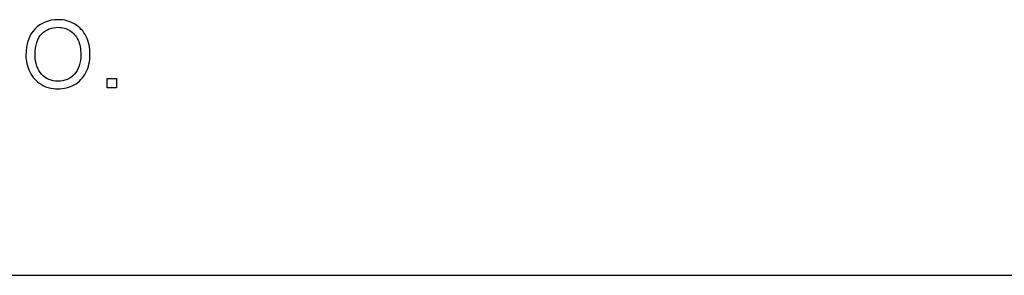
# Model space of a CAD drawing. Units: inches. Extents: x 1.3 to 16.2, y 1.2 to 10.1.
# Drawn here: x 5.6 to 5.6, y 4.1 to 4.1 of the extents above; entities that cross this region are included whole.
import ezdxf

# ---------------------------------------------------------------- set-up
doc = ezdxf.new("R2010")
doc.units = ezdxf.units.IN
doc.header["$MEASUREMENT"] = 0
doc.layers.add('20', color=7, linetype='Continuous')
doc.layers.add('DV1_Default', color=7, linetype='Continuous')

# ---------------------------------------------------------------- blocks, each defined once
blk = doc.blocks.new('SE2')
at = {"layer": 'DV1_Default', "color": 7, "linetype": 'Continuous'}
for p, q in [((5.583079447985152, 4.065587677054859), (5.583079447985152, 4.066037296537355)), ((5.583079447985152, 4.066037296537355), (5.583529067467648, 4.066037296537355)), ((5.583529067467648, 4.066037296537355), (5.583529067467648, 4.065587677054859)), ((5.583529067467648, 4.065587677054859), (5.583079447985152, 4.065587677054859)), ((5.490549359147175, 4.05660482517237), (5.662049359147175, 4.05660482517237))]:
    blk.add_line(p, q, dxfattribs=at)
for points, knots in [([(5.579197910694437, 4.067147494406457), (5.579197910694437, 4.067680218911785), (5.579340680861864, 4.068095744025939), (5.579628352094741, 4.068396200646945), (5.579916068623041, 4.068696704576502), (5.580282537787283, 4.068847951027462), (5.581030482992762, 4.068847951027462), (5.581296845245426, 4.068777631392759), (5.581535505823812, 4.068636992123352), (5.581773516793524, 4.068496735659059), (5.581953161835989, 4.068298179337964), (5.582078884819246, 4.068044602473429), (5.582203339313044, 4.067793584087631), (5.582264272947099, 4.067505485274038), (5.582264272947099, 4.066859823173581), (5.58220034600646, 4.066567890144661), (5.58206823032914, 4.066312182382105), (5.58193656363077, 4.066057343611067), (5.581750726523963, 4.065862562899609), (5.581269143571149, 4.065598331544966), (5.58101130491057, 4.065532273706306), (5.580429569750753, 4.065532273706306), (5.580161076600068, 4.06560472423903), (5.579922416021681, 4.0657517562025), (5.579686251690893, 4.065897250299146), (5.579504760009505, 4.06609483078393), (5.57938329882229, 4.066348407648467), (5.579262270179224, 4.066601081482238), (5.579197910694437, 4.066866215867645), (5.579197910694437, 4.067147494406457)], [0, 0, 0, 0, 0.1334381487122968, 0.1334381487122968, 0.1334381487122968, 0.2565114769694651, 0.2565114769694651, 0.3372057818173272, 0.3372057818173272, 0.3372057818173272, 0.4175364326568378, 0.4175364326568378, 0.4175364326568378, 0.5048434207379167, 0.5048434207379167, 0.5938965485806175, 0.5938965485806175, 0.5938965485806175, 0.6731062561385533, 0.6731062561385533, 0.752315963696494, 0.752315963696494, 0.8381768680722739, 0.8381768680722739, 0.8381768680722739, 0.9185097375938447, 0.9185097375938447, 0.9185097375938447, 1, 1, 1, 1]), ([(5.579639006584848, 4.067143232610415), (5.579639006584848, 4.066755409170536), (5.579741289689871, 4.066452821651511), (5.579950117695959, 4.066231208257294), (5.580159007061891, 4.066009529746508), (5.580416784362625, 4.065896657267949), (5.581047530176932, 4.065896657267949), (5.581311761531575, 4.066009594863078), (5.58151632774162, 4.066233339155316), (5.581721864178244, 4.066458144632874), (5.581825307954711, 4.066776718150749), (5.581825307954711, 4.067447951027463), (5.581782689994284, 4.067675957115742), (5.581693192277388, 4.067871999733702), (5.581604867096089, 4.06806547394036), (5.581475840679215, 4.068215074315133), (5.581307499735532, 4.06832375011422), (5.581138625705848, 4.068432770057434), (5.58094737796993, 4.068483567465818), (5.580435962444816, 4.068483567465818), (5.580178123784238, 4.068381284360795), (5.579962903084086, 4.068174587252728), (5.57974657390404, 4.067966825564962), (5.579639006584848, 4.067624815563231), (5.579639006584848, 4.067143232610415)], [0, 0, 0, 0, 0.1292599495573183, 0.1292599495573183, 0.1292599495573183, 0.2433961313987145, 0.2433961313987145, 0.3590851864624405, 0.3590851864624405, 0.3590851864624405, 0.4977134542765133, 0.4977134542765133, 0.5853437582833365, 0.5853437582833365, 0.5853437582833365, 0.6641605598238243, 0.6641605598238243, 0.6641605598238243, 0.7427668543099583, 0.7427668543099583, 0.8547212737296042, 0.8547212737296042, 0.8547212737296042, 1, 1, 1, 1])]:
    blk.add_open_spline(points, degree=3, knots=knots, dxfattribs=at)
blk = doc.blocks.new('SE1')
at = {"layer": '20'}
blk.add_blockref('SE2', (0, 0), dxfattribs=at)
blk = doc.blocks.new('SE')
at = {"layer": '20'}
blk.add_blockref('SE1', (0, 0), dxfattribs=at)

msp = doc.modelspace()

# ---------------------------------------------------------------- block references
msp.add_blockref('SE', (0, 0))

doc.saveas('drawing.dxf')
